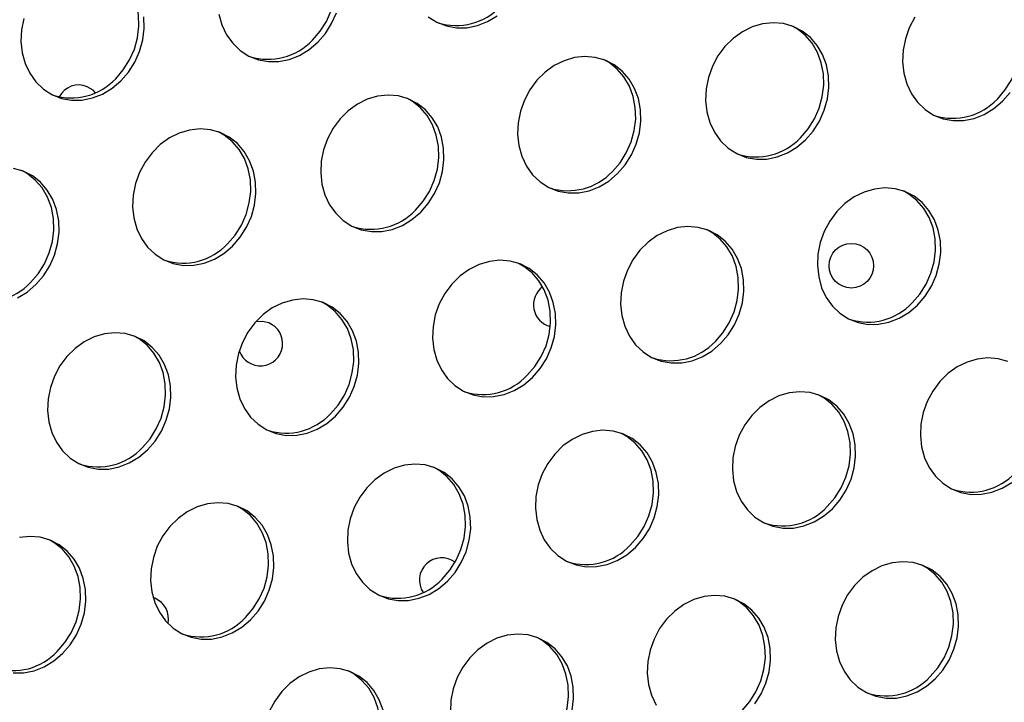
# Model space of a CAD drawing. Units: millimetres. Extents: x 11854.8 to 11867.4, y 10743.2 to 10756.1.
# Drawn here: x 11861.3 to 11861.4, y 10750.1 to 10750.2 of the extents above; entities that cross this region are included whole.
import ezdxf

# ---------------------------------------------------------------- set-up
doc = ezdxf.new("R2010")
doc.units = ezdxf.units.MM

msp = doc.modelspace()

# ---------------------------------------------------------------- linework, layer by layer
at = {"color": 7, "linetype": 'Continuous', "lineweight": 25}
msp.add_line((11861.29294185537, 10750.08747539269), (11861.29265367618, 10750.08758198689), dxfattribs=at)
at = {"color": 7, "linetype": 'Continuous', "lineweight": 25, "flags": 128}
for points in [[(11861.32124939995, 10750.18763311131), (11861.32261558866, 10750.18920937005), (11861.32374455507, 10750.19099217238), (11861.32460382085, 10750.19293023033), (11861.32516866651, 10750.19496778951), (11861.32542284245, 10750.19704623305), (11861.32535903651, 10750.1991057679), (11861.32497908425, 10750.20108714501), (11861.32429391623, 10750.20293336375), (11861.32332324346, 10750.20459131178), (11861.32209499045, 10750.20601329296), (11861.32064449179, 10750.20715839946), (11861.31966424269, 10750.2077084138)], [(11861.28592734051, 10750.18070542659), (11861.28729352922, 10750.18228168532), (11861.28842249562, 10750.18406448766), (11861.28928176141, 10750.18600254561), (11861.28984660706, 10750.18804010479), (11861.29010078301, 10750.19011854832), (11861.29003697707, 10750.19217808317), (11861.28965702481, 10750.19415946028), (11861.28897185678, 10750.19600567902), (11861.28800118402, 10750.19766362706), (11861.28677293101, 10750.19908560823), (11861.28532243234, 10750.20023071474), (11861.28434218325, 10750.20078072908)], [(11861.4440983381, 10750.17704714613), (11861.44546452681, 10750.17862340486), (11861.44659349321, 10750.18040620719), (11861.44745275899, 10750.18234426515), (11861.44801760465, 10750.18438182433), (11861.44827178059, 10750.18646026786), (11861.44820797465, 10750.18851980271), (11861.4478280224, 10750.19050117982), (11861.44714285437, 10750.19234739856), (11861.4461721816, 10750.1940053466), (11861.44494392859, 10750.19542732777), (11861.44349342993, 10750.19657243428), (11861.44251318083, 10750.19712244862)], [(11861.28685697268, 10750.18031548374), (11861.28822316139, 10750.18189174247), (11861.28935212779, 10750.18367454481), (11861.29021139358, 10750.18561260276), (11861.29077623923, 10750.18765016194), (11861.29103041518, 10750.18972860547), (11861.29096660923, 10750.19178814032)], [(11861.30446071, 10750.19227810695), (11861.30499519563, 10750.19035738962), (11861.30582610941, 10750.18859897151), (11861.30692954745, 10750.1870534391), (11861.30827376585, 10750.18576525456), (11861.30982009389, 10750.18477147661), (11861.31152404654, 10750.18410069442), (11861.31333660418, 10750.18377220518), (11861.31520562282, 10750.18379545894), (11861.3170773342, 10750.18416978671), (11861.3188978926, 10750.18488441977), (11861.32061492386, 10750.18591879943), (11861.32217903212, 10750.18724316846)], [(11861.32217903212, 10750.18724316846), (11861.32354522083, 10750.1888194272), (11861.32467418723, 10750.19060222953), (11861.32553345302, 10750.19254028748)], [(11861.34200857438, 10750.19182754323), (11861.34355490242, 10750.19083376527), (11861.34525885507, 10750.19016298308), (11861.34707141271, 10750.18983449385), (11861.34894043135, 10750.1898577476), (11861.35081214273, 10750.19023207537), (11861.35263270113, 10750.19094670843), (11861.35434973239, 10750.19198108809)], [(11861.42930582792, 10750.19172396677), (11861.42830811757, 10750.18985681017), (11861.42759348738, 10750.18786181461), (11861.42718249598, 10750.18579637247), (11861.42708696684, 10750.18371990277), (11861.42730964815, 10750.18169214176), (11861.42784413378, 10750.17977142443), (11861.42867504755, 10750.17801300632), (11861.42977848559, 10750.17646747392), (11861.43112270399, 10750.17517928938), (11861.43266903203, 10750.17418551142), (11861.43437298468, 10750.17351472924), (11861.43618554232, 10750.17318624), (11861.43805456096, 10750.17320949375), (11861.43992627235, 10750.17358382152), (11861.44174683075, 10750.17429845458), (11861.443463862, 10750.17533283424), (11861.44502797026, 10750.17665720328)], [(11861.2694224898, 10750.19152009507), (11861.2690114984, 10750.18945465293), (11861.26891596925, 10750.18737818323), (11861.26913865056, 10750.18535042222), (11861.26967313619, 10750.18342970489), (11861.27050404997, 10750.18167128678), (11861.271607488, 10750.18012575438), (11861.2729517064, 10750.17883756984), (11861.27449803445, 10750.17784379188), (11861.2762019871, 10750.1771730097), (11861.27801454474, 10750.17684452046), (11861.27988356338, 10750.17686777421), (11861.28175527476, 10750.17724210198), (11861.28357583316, 10750.17795673504), (11861.28529286442, 10750.1789911147), (11861.28685697268, 10750.18031548374)], [(11861.40970591082, 10750.16972951855), (11861.41107209953, 10750.17130577729), (11861.41220106594, 10750.17308857962), (11861.41306033172, 10750.17502663757), (11861.41362517738, 10750.17706419675), (11861.41387935332, 10750.17914264029), (11861.41381554738, 10750.18120217514), (11861.41343559512, 10750.18318355224), (11861.41275042709, 10750.18502977099), (11861.41177975433, 10750.18668771902), (11861.41055150132, 10750.1881097002), (11861.40910100266, 10750.1892548067), (11861.40746998655, 10750.19009009591), (11861.40570537437, 10750.19059153808), (11861.4038579308, 10750.19074470762), (11861.40198080341, 10750.19054519812), (11861.40012799375, 10750.18999874912), (11861.39835280378, 10750.18912108094), (11861.39670630248, 10750.18793744252), (11861.3952358567, 10750.18648188498), (11861.39398376848, 10750.18479628204), (11861.39298605812, 10750.18292912544), (11861.39227142794, 10750.18093412988), (11861.39186043654, 10750.17886868775), (11861.3917649074, 10750.17679221805), (11861.39198758871, 10750.17476445704), (11861.39252207434, 10750.17284373971), (11861.39335298811, 10750.1710853216), (11861.39445642615, 10750.16953978919), (11861.39580064455, 10750.16825160465), (11861.39734697259, 10750.1672578267), (11861.39905092524, 10750.16658704451), (11861.40086348288, 10750.16625855527), (11861.40273250152, 10750.16628180903), (11861.40460421291, 10750.16665613679), (11861.4064247713, 10750.16737076986), (11861.40814180256, 10750.16840514952), (11861.40970591082, 10750.16972951855)], [(11861.40877627865, 10750.17011946141), (11861.41014246736, 10750.17169572014), (11861.41127143377, 10750.17347852247), (11861.41213069955, 10750.17541658043), (11861.41269554521, 10750.1774541396), (11861.41294972115, 10750.17953258314), (11861.41288591521, 10750.18159211799), (11861.41250596296, 10750.18357349509), (11861.41182079493, 10750.18541971384), (11861.41085012216, 10750.18707766187), (11861.40962186915, 10750.18849964305), (11861.40817137049, 10750.18964474955), (11861.40719112139, 10750.19019476389)], [(11861.37597110229, 10750.16366722989), (11861.377337291, 10750.16524348863), (11861.37846625741, 10750.16702629096), (11861.37932552319, 10750.16896434891), (11861.37989036885, 10750.17100190809), (11861.38014454479, 10750.17308035162), (11861.38008073885, 10750.17513988648), (11861.37970078659, 10750.17712126358), (11861.37901561857, 10750.17896748233), (11861.3780449458, 10750.18062543036), (11861.37681669279, 10750.18204741154), (11861.37536619412, 10750.18319251804), (11861.37373517802, 10750.18402780725), (11861.37197056584, 10750.18452924942), (11861.37012312227, 10750.18468241895), (11861.36824599488, 10750.18448290946), (11861.36639318522, 10750.18393646045), (11861.36461799525, 10750.18305879228), (11861.36297149395, 10750.18187515386), (11861.36150104817, 10750.18041959632), (11861.36024895995, 10750.17873399338), (11861.35925124959, 10750.17686683678), (11861.35853661941, 10750.17487184122), (11861.35812562801, 10750.17280639909), (11861.35803009887, 10750.17072992939), (11861.35825278018, 10750.16870216838), (11861.35878726581, 10750.16678145105), (11861.35961817958, 10750.16502303293), (11861.36072161762, 10750.16347750053), (11861.36206583602, 10750.16218931599), (11861.36361216406, 10750.16119553804), (11861.36531611671, 10750.16052475585), (11861.36712867435, 10750.16019626661), (11861.36899769299, 10750.16021952036), (11861.37086940438, 10750.16059384813), (11861.37268996277, 10750.16130848119), (11861.37440699403, 10750.16234286085), (11861.37597110229, 10750.16366722989)], [(11861.37504147012, 10750.16405717274), (11861.37640765883, 10750.16563343148), (11861.37753662524, 10750.16741623381), (11861.37839589102, 10750.16935429176), (11861.37896073668, 10750.17139185094), (11861.37921491262, 10750.17347029447), (11861.37915110668, 10750.17552982933), (11861.37877115442, 10750.17751120643), (11861.3780859864, 10750.17935742518), (11861.37711531363, 10750.18101537321), (11861.37588706062, 10750.18243735439), (11861.37443656196, 10750.18358246089), (11861.37345631286, 10750.18413247523)], [(11861.28232935359, 10750.17819587505), (11861.28186107794, 10750.17865343896), (11861.28083981105, 10750.17926881215)], [(11861.34064904285, 10750.15673954517), (11861.34201523156, 10750.1583158039), (11861.34314419796, 10750.16009860623), (11861.34400346375, 10750.16203666419), (11861.3445683094, 10750.16407422337), (11861.34482248535, 10750.1661526669), (11861.3447586794, 10750.16821220175), (11861.34437872715, 10750.17019357886), (11861.34369355912, 10750.1720397976), (11861.34272288636, 10750.17369774564), (11861.34149463334, 10750.17511972681), (11861.34004413468, 10750.17626483332), (11861.33841311858, 10750.17710012253), (11861.3366485064, 10750.17760156469), (11861.33480106283, 10750.17775473423), (11861.33292393544, 10750.17755522473), (11861.33107112578, 10750.17700877573), (11861.32929593581, 10750.17613110756), (11861.32764943451, 10750.17494746914), (11861.32617898873, 10750.17349191159), (11861.32492690051, 10750.17180630866), (11861.32392919015, 10750.16993915206), (11861.32321455997, 10750.1679441565), (11861.32280356857, 10750.16587871436), (11861.32270803942, 10750.16380224466), (11861.32293072073, 10750.16177448365), (11861.32346520637, 10750.15985376632), (11861.32429612014, 10750.15809534821), (11861.32539955817, 10750.15654981581), (11861.32674377658, 10750.15526163127), (11861.32829010462, 10750.15426785331), (11861.32999405727, 10750.15359707113), (11861.33180661491, 10750.15326858189), (11861.33367563355, 10750.15329183564), (11861.33554734493, 10750.15366616341), (11861.33736790333, 10750.15438079647), (11861.33908493459, 10750.15541517613), (11861.34064904285, 10750.15673954517)], [(11861.44502797026, 10750.17665720328), (11861.44639415897, 10750.17823346201)], [(11861.33971941068, 10750.15712948802), (11861.34108559939, 10750.15870574675), (11861.3422145658, 10750.16048854909), (11861.34307383158, 10750.16242660704), (11861.34363867724, 10750.16446416622), (11861.34389285318, 10750.16654260975), (11861.34382904724, 10750.1686021446), (11861.34344909498, 10750.17058352171), (11861.34276392696, 10750.17242974045), (11861.34179325419, 10750.17408768849), (11861.34056500118, 10750.17550966966), (11861.33911450251, 10750.17665477617), (11861.33813425342, 10750.17720479051)], [(11861.30691423432, 10750.15067725651), (11861.30828042303, 10750.15225351524), (11861.30940938943, 10750.15403631757), (11861.31026865522, 10750.15597437553), (11861.31083350087, 10750.15801193471), (11861.31108767682, 10750.16009037824), (11861.31102387087, 10750.16214991309), (11861.31064391862, 10750.1641312902), (11861.30995875059, 10750.16597750894), (11861.30898807783, 10750.16763545698), (11861.30775982481, 10750.16905743815), (11861.30630932615, 10750.17020254466), (11861.30467831005, 10750.17103783387), (11861.30291369787, 10750.17153927603), (11861.3010662543, 10750.17169244557), (11861.29918912691, 10750.17149293607), (11861.29733631725, 10750.17094648707), (11861.29556112728, 10750.1700688189), (11861.29391462598, 10750.16888518048), (11861.2924441802, 10750.16742962293), (11861.29119209198, 10750.16574401999), (11861.29019438162, 10750.1638768634), (11861.28947975144, 10750.16188186784), (11861.28906876004, 10750.1598164257), (11861.28897323089, 10750.157739956), (11861.2891959122, 10750.15571219499), (11861.28973039784, 10750.15379147766), (11861.29056131161, 10750.15203305955), (11861.29166474965, 10750.15048752715), (11861.29300896804, 10750.14919934261), (11861.29455529609, 10750.14820556465), (11861.29625924874, 10750.14753478247), (11861.29807180638, 10750.14720629323), (11861.29994082502, 10750.14722954698), (11861.30181253641, 10750.14760387475), (11861.3036330948, 10750.14831850781), (11861.30535012606, 10750.14935288747), (11861.30691423432, 10750.15067725651)], [(11861.30598460215, 10750.15106719936), (11861.30735079086, 10750.15264345809), (11861.30847975726, 10750.15442626042), (11861.30933902305, 10750.15636431838), (11861.30990386871, 10750.15840187756), (11861.31015804465, 10750.16048032109), (11861.31009423871, 10750.16253985594), (11861.30971428645, 10750.16452123305), (11861.30902911843, 10750.16636745179), (11861.30805844566, 10750.16802539983), (11861.30683019265, 10750.169447381), (11861.30537969398, 10750.17059248751), (11861.30439944489, 10750.17114250185)], [(11861.27159217488, 10750.14374957178), (11861.27295836359, 10750.14532583052), (11861.27408732999, 10750.14710863285), (11861.27494659578, 10750.1490466908), (11861.27551144143, 10750.15108424998), (11861.27576561738, 10750.15316269351), (11861.27570181143, 10750.15522222837), (11861.27532185918, 10750.15720360547), (11861.27463669115, 10750.15904982422), (11861.27366601839, 10750.16070777225), (11861.27243776537, 10750.16212975343), (11861.27098726671, 10750.16327485993), (11861.26935625061, 10750.16411014914), (11861.26759163843, 10750.16461159131)], [(11861.27066254271, 10750.14413951463), (11861.27202873142, 10750.14571577337), (11861.27315769782, 10750.1474985757), (11861.27401696361, 10750.14943663365), (11861.27458180926, 10750.15147419283), (11861.27483598521, 10750.15355263636), (11861.27477217926, 10750.15561217122), (11861.27439222701, 10750.15759354832), (11861.27370705898, 10750.15943976707), (11861.27273638622, 10750.1610977151), (11861.2715081332, 10750.16251969628), (11861.27005763454, 10750.16366480278), (11861.26907738545, 10750.16421481712)], [(11861.42976317246, 10750.14009129132), (11861.43112936117, 10750.14166755005), (11861.43225832758, 10750.14345035239), (11861.43311759336, 10750.14538841034), (11861.43368243902, 10750.14742596952), (11861.43393661496, 10750.14950441305), (11861.43387280902, 10750.15156394791), (11861.43349285676, 10750.15354532501), (11861.43280768874, 10750.15539154376), (11861.43183701597, 10750.15704949179), (11861.43060876296, 10750.15847147297), (11861.4291582643, 10750.15961657947), (11861.42752724819, 10750.16045186868), (11861.42576263602, 10750.16095331084), (11861.42391519244, 10750.16110648038), (11861.42203806505, 10750.16090697089), (11861.42018525539, 10750.16036052188), (11861.41841006542, 10750.15948285371), (11861.41676356412, 10750.15829921529), (11861.41529311834, 10750.15684365774), (11861.41404103012, 10750.15515805481), (11861.41304331977, 10750.15329089821), (11861.41232868958, 10750.15129590265), (11861.41191769818, 10750.14923046052), (11861.41182216904, 10750.14715399082), (11861.41204485035, 10750.14512622981), (11861.41257933598, 10750.14320551247), (11861.41341024975, 10750.14144709436), (11861.41451368779, 10750.13990156196), (11861.41585790619, 10750.13861337742), (11861.41740423423, 10750.13761959947), (11861.41910818688, 10750.13694881728), (11861.42092074452, 10750.13662032804), (11861.42278976316, 10750.13664358179), (11861.42466147455, 10750.13701790956), (11861.42648203294, 10750.13773254262), (11861.4281990642, 10750.13876692228), (11861.42976317246, 10750.14009129132)], [(11861.42883354029, 10750.14048123417), (11861.43019972901, 10750.14205749291), (11861.43132869541, 10750.14384029524), (11861.43218796119, 10750.14577835319), (11861.43275280685, 10750.14781591237), (11861.43300698279, 10750.1498943559), (11861.43294317685, 10750.15195389076), (11861.43256322459, 10750.15393526786), (11861.43187805657, 10750.15578148661), (11861.4309073838, 10750.15743943464), (11861.42967913079, 10750.15886141582), (11861.42822863213, 10750.16000652232), (11861.42724838303, 10750.16055653666)], [(11861.39444111302, 10750.1331636066), (11861.39580730173, 10750.13473986533), (11861.39693626813, 10750.13652266766), (11861.39779553392, 10750.13846072562), (11861.39836037958, 10750.14049828479), (11861.39861455552, 10750.14257672833), (11861.39855074957, 10750.14463626318), (11861.39817079732, 10750.14661764029), (11861.3974856293, 10750.14846385903), (11861.39651495653, 10750.15012180707), (11861.39528670352, 10750.15154378824), (11861.39383620485, 10750.15268889475), (11861.39220518875, 10750.15352418396), (11861.39044057657, 10750.15402562612), (11861.388593133, 10750.15417879566), (11861.38671600561, 10750.15397928616), (11861.38486319595, 10750.15343283716), (11861.38308800598, 10750.15255516899), (11861.38144150468, 10750.15137153057), (11861.3799710589, 10750.14991597302), (11861.37871897068, 10750.14823037008), (11861.37772126032, 10750.14636321349), (11861.37700663014, 10750.14436821793), (11861.37659563874, 10750.14230277579), (11861.37650010959, 10750.14022630609), (11861.3767227909, 10750.13819854508), (11861.37725727654, 10750.13627782775), (11861.37808819031, 10750.13451940964), (11861.37919162835, 10750.13297387724), (11861.38053584675, 10750.1316856927), (11861.38208217479, 10750.13069191474), (11861.38378612744, 10750.13002113255), (11861.38559868508, 10750.12969264332), (11861.38746770372, 10750.12971589707), (11861.38933941511, 10750.13009022484), (11861.3911599735, 10750.1308048579), (11861.39287700476, 10750.13183923756), (11861.39444111302, 10750.1331636066)], [(11861.39351148085, 10750.13355354945), (11861.39487766956, 10750.13512980818), (11861.39600663597, 10750.13691261051), (11861.39686590175, 10750.13885066847), (11861.39743074741, 10750.14088822764), (11861.39768492335, 10750.14296667118), (11861.39762111741, 10750.14502620603), (11861.39724116515, 10750.14700758314), (11861.39655599713, 10750.14885380188), (11861.39558532436, 10750.15051174992), (11861.39435707135, 10750.15193373109), (11861.39290657269, 10750.1530788376), (11861.39192632359, 10750.15362885194)], [(11861.36070630449, 10750.12710131794), (11861.3620724932, 10750.12867757667), (11861.3632014596, 10750.130460379), (11861.36406072539, 10750.13239843696), (11861.36462557104, 10750.13443599613), (11861.36487974699, 10750.13651443967), (11861.36481594105, 10750.13857397452), (11861.36443598879, 10750.14055535163), (11861.36375082076, 10750.14240157037), (11861.362780148, 10750.1440595184), (11861.36155189498, 10750.14548149958), (11861.36010139632, 10750.14662660609), (11861.35847038022, 10750.1474618953), (11861.35670576804, 10750.14796333746), (11861.35485832447, 10750.148116507), (11861.35298119708, 10750.1479169975), (11861.35112838742, 10750.1473705485), (11861.34935319745, 10750.14649288033), (11861.34770669615, 10750.14530924191), (11861.34623625037, 10750.14385368436), (11861.34498416215, 10750.14216808142), (11861.34398645179, 10750.14030092483), (11861.34327182161, 10750.13830592927), (11861.34286083021, 10750.13624048713), (11861.34276530106, 10750.13416401743), (11861.34298798237, 10750.13213625642), (11861.34352246801, 10750.13021553909), (11861.34435338178, 10750.12845712098), (11861.34545681982, 10750.12691158858), (11861.34680103822, 10750.12562340404), (11861.34834736626, 10750.12462962608), (11861.35005131891, 10750.12395884389), (11861.35186387655, 10750.12363035466), (11861.35373289519, 10750.12365360841), (11861.35560460658, 10750.12402793618), (11861.35742516497, 10750.12474256924), (11861.35914219623, 10750.1257769489), (11861.36070630449, 10750.12710131794)], [(11861.35977667232, 10750.12749126079), (11861.36114286103, 10750.12906751952), (11861.36227182744, 10750.13085032185), (11861.36313109322, 10750.13278837981), (11861.36369593888, 10750.13482593898), (11861.36395011482, 10750.13690438252), (11861.36388630888, 10750.13896391737), (11861.36350635662, 10750.14094529448), (11861.3628211886, 10750.14279151322), (11861.36185051583, 10750.14444946126), (11861.36062226282, 10750.14587144243), (11861.35917176416, 10750.14701654894), (11861.35819151506, 10750.14756656328)], [(11861.26831103536, 10750.14139082308), (11861.27002806662, 10750.14242520274), (11861.27159217488, 10750.14374957178)], [(11861.32538424505, 10750.12017363321), (11861.32675043376, 10750.12174989195), (11861.32787940016, 10750.12353269428), (11861.32873866595, 10750.12547075223), (11861.3293035116, 10750.12750831141), (11861.32955768755, 10750.12958675494), (11861.3294938816, 10750.1316462898), (11861.32911392935, 10750.1336276669), (11861.32842876132, 10750.13547388565), (11861.32745808856, 10750.13713183368), (11861.32622983554, 10750.13855381486), (11861.32477933688, 10750.13969892136), (11861.32314832078, 10750.14053421057), (11861.3213837086, 10750.14103565273), (11861.31953626503, 10750.14118882227), (11861.31765913764, 10750.14098931278), (11861.31580632798, 10750.14044286377), (11861.31403113801, 10750.1395651956), (11861.31238463671, 10750.13838155718), (11861.31091419093, 10750.13692599963), (11861.30966210271, 10750.1352403967), (11861.30866439235, 10750.1333732401), (11861.30794976217, 10750.13137824454), (11861.30753877077, 10750.12931280241), (11861.30744324162, 10750.12723633271), (11861.30766592293, 10750.1252085717), (11861.30820040856, 10750.12328785436), (11861.30903132234, 10750.12152943625), (11861.31013476038, 10750.11998390385), (11861.31147897877, 10750.11869571931), (11861.31302530682, 10750.11770194136), (11861.31472925947, 10750.11703115917), (11861.31654181711, 10750.11670266993), (11861.31841083575, 10750.11672592368), (11861.32028254713, 10750.11710025145), (11861.32210310553, 10750.11781488451), (11861.32382013679, 10750.11884926417), (11861.32538424505, 10750.12017363321)], [(11861.32445461288, 10750.12056357606), (11861.32582080159, 10750.1221398348), (11861.32694976799, 10750.12392263713), (11861.32780903378, 10750.12586069508), (11861.32837387943, 10750.12789825426), (11861.32862805538, 10750.12997669779), (11861.32856424944, 10750.13203623265), (11861.32818429718, 10750.13401760975), (11861.32749912915, 10750.1358638285), (11861.32652845639, 10750.13752177653), (11861.32530020337, 10750.13894375771), (11861.32384970471, 10750.14008886421), (11861.32286945562, 10750.14063887855)], [(11861.31340494314, 10750.13687765671), (11861.31224766384, 10750.13716466689), (11861.31106755089, 10750.13709995711)], [(11861.29164943652, 10750.11411134455), (11861.29301562523, 10750.11568760328), (11861.29414459163, 10750.11747040562), (11861.29500385742, 10750.11940846357), (11861.29556870307, 10750.12144602275), (11861.29582287902, 10750.12352446628), (11861.29575907307, 10750.12558400114), (11861.29537912082, 10750.12756537824), (11861.29469395279, 10750.12941159699), (11861.29372328003, 10750.13106954502), (11861.29249502701, 10750.13249152619), (11861.29104452835, 10750.1336366327), (11861.28941351225, 10750.13447192191), (11861.28764890007, 10750.13497336407), (11861.2858014565, 10750.13512653361), (11861.28392432911, 10750.13492702412), (11861.28207151945, 10750.13438057511), (11861.28029632948, 10750.13350290694), (11861.27864982818, 10750.13231926852), (11861.2771793824, 10750.13086371097), (11861.27592729418, 10750.12917810804), (11861.27492958382, 10750.12731095144), (11861.27421495364, 10750.12531595588), (11861.27380396224, 10750.12325051375), (11861.27370843309, 10750.12117404404), (11861.2739311144, 10750.11914628303), (11861.27446560003, 10750.1172255657), (11861.27529651381, 10750.11546714759), (11861.27639995184, 10750.11392161519), (11861.27774417024, 10750.11263343065), (11861.27929049829, 10750.11163965269), (11861.28099445094, 10750.11096887051), (11861.28280700858, 10750.11064038127), (11861.28467602722, 10750.11066363502), (11861.2865477386, 10750.11103796279), (11861.288368297, 10750.11175259585), (11861.29008532826, 10750.11278697551), (11861.29164943652, 10750.11411134455)], [(11861.29071980435, 10750.1145012874), (11861.29208599306, 10750.11607754613), (11861.29321495946, 10750.11786034847), (11861.29407422525, 10750.11979840642), (11861.2946390709, 10750.1218359656), (11861.29489324685, 10750.12391440913), (11861.29482944091, 10750.12597394399), (11861.29444948865, 10750.12795532109), (11861.29376432062, 10750.12980153984), (11861.29279364786, 10750.13145948787), (11861.29156539484, 10750.13288146904), (11861.29011489618, 10750.13402657555), (11861.28913464709, 10750.13457658989)], [(11861.44599725892, 10750.12994824539), (11861.44423264675, 10750.13044968755), (11861.44238520317, 10750.13060285709), (11861.44050807578, 10750.13040334759), (11861.43865526612, 10750.12985689859), (11861.43688007615, 10750.12897923042), (11861.43523357485, 10750.127795592), (11861.43376312907, 10750.12634003445), (11861.43251104085, 10750.12465443151), (11861.4315133305, 10750.12278727492), (11861.43079870031, 10750.12079227936), (11861.43038770891, 10750.11872683722), (11861.43029217976, 10750.11665036752), (11861.43051486108, 10750.11462260651), (11861.43104934671, 10750.11270188918), (11861.43188026048, 10750.11094347107), (11861.43298369852, 10750.10939793867), (11861.43432791692, 10750.10810975412), (11861.43587424496, 10750.10711597617), (11861.43757819761, 10750.10644519398), (11861.43939075525, 10750.10611670475), (11861.44125977389, 10750.1061399585), (11861.44313148528, 10750.10651428627), (11861.44495204367, 10750.10722891933), (11861.44666907493, 10750.10826329899)], [(11861.41449837466, 10750.10352537937), (11861.41586456337, 10750.1051016381), (11861.41699352977, 10750.10688444043), (11861.41785279556, 10750.10882249839), (11861.41841764122, 10750.11086005756), (11861.41867181716, 10750.1129385011), (11861.41860801122, 10750.11499803595), (11861.41822805896, 10750.11697941305), (11861.41754289093, 10750.1188256318), (11861.41657221817, 10750.12048357983), (11861.41534396516, 10750.12190556101), (11861.4138934665, 10750.12305066751), (11861.41226245039, 10750.12388595672), (11861.41049783821, 10750.12438739889), (11861.40865039464, 10750.12454056843), (11861.40677326725, 10750.12434105893), (11861.40492045759, 10750.12379460993), (11861.40314526762, 10750.12291694176), (11861.40149876632, 10750.12173330334), (11861.40002832054, 10750.12027774579), (11861.39877623232, 10750.11859214285), (11861.39777852196, 10750.11672498626), (11861.39706389178, 10750.1147299907), (11861.39665290038, 10750.11266454856), (11861.39655737123, 10750.11058807886), (11861.39678005255, 10750.10856031785), (11861.39731453818, 10750.10663960052), (11861.39814545195, 10750.10488118241), (11861.39924888999, 10750.10333565), (11861.40059310839, 10750.10204746546), (11861.40213943643, 10750.10105368751), (11861.40384338908, 10750.10038290532), (11861.40565594672, 10750.10005441609), (11861.40752496536, 10750.10007766984), (11861.40939667675, 10750.10045199761), (11861.41121723514, 10750.10116663067), (11861.4129342664, 10750.10220101033), (11861.41449837466, 10750.10352537937)], [(11861.41356874249, 10750.10391532222), (11861.4149349312, 10750.10549158095), (11861.41606389761, 10750.10727438328), (11861.41692316339, 10750.10921244124), (11861.41748800905, 10750.11125000041), (11861.41774218499, 10750.11332844395), (11861.41767837905, 10750.1153879788), (11861.41729842679, 10750.1173693559), (11861.41661325877, 10750.11921557465), (11861.415642586, 10750.12087352268), (11861.41441433299, 10750.12229550386), (11861.41296383433, 10750.12344061036), (11861.41198358523, 10750.1239906247)], [(11861.37917631522, 10750.09659769464), (11861.38054250393, 10750.09817395337), (11861.38167147033, 10750.09995675571), (11861.38253073612, 10750.10189481366), (11861.38309558177, 10750.10393237284), (11861.38334975772, 10750.10601081637), (11861.38328595178, 10750.10807035123), (11861.38290599952, 10750.11005172833), (11861.38222083149, 10750.11189794708), (11861.38125015873, 10750.11355589511), (11861.38002190571, 10750.11497787628), (11861.37857140705, 10750.11612298279), (11861.37694039095, 10750.116958272), (11861.37517577877, 10750.11745971416), (11861.3733283352, 10750.1176128837), (11861.37145120781, 10750.11741337421), (11861.36959839815, 10750.1168669252), (11861.36782320818, 10750.11598925703), (11861.36617670688, 10750.11480561861), (11861.3647062611, 10750.11335006106), (11861.36345417288, 10750.11166445813), (11861.36245646252, 10750.10979730153), (11861.36174183234, 10750.10780230597), (11861.36133084094, 10750.10573686384), (11861.36123531179, 10750.10366039414), (11861.3614579931, 10750.10163263312), (11861.36199247873, 10750.09971191579), (11861.36282339251, 10750.09795349768), (11861.36392683055, 10750.09640796528), (11861.36527104895, 10750.09511978074), (11861.36681737699, 10750.09412600278), (11861.36852132964, 10750.0934552206), (11861.37033388728, 10750.09312673136), (11861.37220290592, 10750.09314998511), (11861.3740746173, 10750.09352431288), (11861.3758951757, 10750.09423894594), (11861.37761220696, 10750.0952733256), (11861.37917631522, 10750.09659769464)], [(11861.37824668305, 10750.09698763749), (11861.37961287176, 10750.09856389622), (11861.38074183817, 10750.10034669856), (11861.38160110395, 10750.10228475651), (11861.38216594961, 10750.10432231569), (11861.38242012555, 10750.10640075922), (11861.38235631961, 10750.10846029408), (11861.38197636735, 10750.11044167118), (11861.38129119932, 10750.11228788993), (11861.38032052656, 10750.11394583796), (11861.37909227355, 10750.11536781913), (11861.37764177488, 10750.11651292564), (11861.37666152579, 10750.11706293998)], [(11861.34544150669, 10750.09053540598), (11861.3468076954, 10750.09211166471), (11861.3479366618, 10750.09389446705), (11861.34879592759, 10750.095832525), (11861.34936077324, 10750.09787008418), (11861.34961494919, 10750.09994852771), (11861.34955114324, 10750.10200806256), (11861.34917119099, 10750.10398943967), (11861.34848602296, 10750.10583565841), (11861.3475153502, 10750.10749360645), (11861.34628709718, 10750.10891558762), (11861.34483659852, 10750.11006069413), (11861.34320558242, 10750.11089598334), (11861.34144097024, 10750.1113974255), (11861.33959352667, 10750.11155059504), (11861.33771639928, 10750.11135108554), (11861.33586358962, 10750.11080463654), (11861.33408839965, 10750.10992696837), (11861.33244189835, 10750.10874332995), (11861.33097145257, 10750.1072877724), (11861.32971936435, 10750.10560216947), (11861.32872165399, 10750.10373501287), (11861.32800702381, 10750.10174001731), (11861.32759603241, 10750.09967457517), (11861.32750050326, 10750.09759810547), (11861.32772318457, 10750.09557034446), (11861.3282576702, 10750.09364962713), (11861.32908858398, 10750.09189120902), (11861.33019202201, 10750.09034567662), (11861.33153624042, 10750.08905749208), (11861.33308256846, 10750.08806371412), (11861.33478652111, 10750.08739293194), (11861.33659907875, 10750.0870644427), (11861.33846809739, 10750.08708769645), (11861.34033980877, 10750.08746202422), (11861.34216036717, 10750.08817665728), (11861.34387739843, 10750.08921103694), (11861.34544150669, 10750.09053540598)], [(11861.34451187452, 10750.09092534883), (11861.34587806323, 10750.09250160756), (11861.34700702964, 10750.0942844099), (11861.34786629542, 10750.09622246785), (11861.34843114108, 10750.09826002703), (11861.34868531702, 10750.10033847056), (11861.34862151108, 10750.10239800541), (11861.34824155882, 10750.10437938252), (11861.3475563908, 10750.10622560126), (11861.34658571803, 10750.1078835493), (11861.34535746502, 10750.10930553047), (11861.34390696635, 10750.11045063698), (11861.34292671726, 10750.11100065132)], [(11861.31011944725, 10750.08360772126), (11861.31148563596, 10750.08518397999), (11861.31261460236, 10750.08696678232), (11861.31347386815, 10750.08890484028), (11861.3140387138, 10750.09094239945), (11861.31429288975, 10750.09302084299), (11861.3142290838, 10750.09508037784), (11861.31384913155, 10750.09706175494), (11861.31316396352, 10750.09890797369), (11861.31219329076, 10750.10056592172), (11861.31096503774, 10750.1019879029), (11861.30951453908, 10750.1031330094), (11861.30788352298, 10750.10396829861), (11861.3061189108, 10750.10446974078), (11861.30427146722, 10750.10462291032), (11861.30239433984, 10750.10442340082), (11861.30054153018, 10750.10387695182), (11861.29876634021, 10750.10299928365), (11861.29711983891, 10750.10181564523), (11861.29564939313, 10750.10036008768), (11861.29439730491, 10750.09867448474), (11861.29339959455, 10750.09680732815), (11861.29268496437, 10750.09481233259), (11861.29227397297, 10750.09274689045), (11861.29217844382, 10750.09067042075), (11861.29240112513, 10750.08864265974), (11861.29293561076, 10750.08672194241), (11861.29376652454, 10750.0849635243), (11861.29486996257, 10750.08341799189), (11861.29621418097, 10750.08212980735), (11861.29776050902, 10750.0811360294), (11861.29946446167, 10750.08046524721), (11861.30127701931, 10750.08013675798), (11861.30314603795, 10750.08016001173), (11861.30501774933, 10750.0805343395), (11861.30683830773, 10750.08124897256), (11861.30855533899, 10750.08228335222), (11861.31011944725, 10750.08360772126)], [(11861.30918981508, 10750.08399766411), (11861.31055600379, 10750.08557392284), (11861.31168497019, 10750.08735672517), (11861.31254423598, 10750.08929478313), (11861.31310908163, 10750.0913323423), (11861.31336325758, 10750.09341078584), (11861.31329945163, 10750.09547032069), (11861.31291949938, 10750.09745169779), (11861.31223433135, 10750.09929791654), (11861.31126365859, 10750.10095586457), (11861.31003540557, 10750.10237784575), (11861.30858490691, 10750.10352295225), (11861.30760465782, 10750.10407296659)], [(11861.27638463872, 10750.07754543259), (11861.27775082743, 10750.07912169133), (11861.27887979383, 10750.08090449366), (11861.27973905962, 10750.08284255161), (11861.28030390527, 10750.08488011079), (11861.28055808122, 10750.08695855433), (11861.28049427527, 10750.08901808918), (11861.28011432302, 10750.09099946628), (11861.27942915499, 10750.09284568503), (11861.27845848223, 10750.09450363306), (11861.27723022921, 10750.09592561424), (11861.27577973055, 10750.09707072074), (11861.27414871445, 10750.09790600995), (11861.27238410227, 10750.09840745212), (11861.27053665869, 10750.09856062165), (11861.26865953131, 10750.09836111216)], [(11861.27545500655, 10750.07793537544), (11861.27682119526, 10750.07951163418), (11861.27795016166, 10750.08129443651), (11861.27880942745, 10750.08323249446), (11861.2793742731, 10750.08527005364), (11861.27962844905, 10750.08734849718), (11861.2795646431, 10750.08940803203), (11861.27918469085, 10750.09138940913), (11861.27849952282, 10750.09323562788), (11861.27752885006, 10750.09489357591), (11861.27630059704, 10750.09631555709), (11861.27485009838, 10750.09746066359), (11861.27386984928, 10750.09801067793)], [(11861.43296838539, 10750.07302175607), (11861.4343345741, 10750.0745980148), (11861.43546354051, 10750.07638081713), (11861.43632280629, 10750.07831887509), (11861.43688765195, 10750.08035643427), (11861.43714182789, 10750.0824348778), (11861.43707802195, 10750.08449441265), (11861.43669806969, 10750.08647578976), (11861.43601290166, 10750.08832200851), (11861.4350422289, 10750.08997995654), (11861.43381397589, 10750.09140193771), (11861.43236347722, 10750.09254704422), (11861.43073246112, 10750.09338233343), (11861.42896784894, 10750.09388377559), (11861.42712040537, 10750.09403694513), (11861.42524327798, 10750.09383743564), (11861.42339046832, 10750.09329098663), (11861.42161527835, 10750.09241331846), (11861.41996877705, 10750.09122968004), (11861.41849833127, 10750.08977412249), (11861.41724624305, 10750.08808851955), (11861.41624853269, 10750.08622136296), (11861.41553390251, 10750.0842263674), (11861.41512291111, 10750.08216092526), (11861.41502738196, 10750.08008445557), (11861.41525006328, 10750.07805669455), (11861.41578454891, 10750.07613597722), (11861.41661546268, 10750.07437755911), (11861.41771890072, 10750.07283202671), (11861.41906311912, 10750.07154384217), (11861.42060944716, 10750.07055006421), (11861.42231339981, 10750.06987928203), (11861.42412595745, 10750.06955079279), (11861.42599497609, 10750.06957404654), (11861.42786668748, 10750.06994837431), (11861.42968724587, 10750.07066300737), (11861.43140427713, 10750.07169738703), (11861.43296838539, 10750.07302175607)], [(11861.43203875322, 10750.07341169892), (11861.43340494193, 10750.07498795765), (11861.43453390834, 10750.07677075998), (11861.43539317412, 10750.07870881794), (11861.43595801978, 10750.08074637712), (11861.43621219572, 10750.08282482065), (11861.43614838978, 10750.0848843555), (11861.43576843752, 10750.08686573261), (11861.4350832695, 10750.08871195136), (11861.43411259673, 10750.09036989939), (11861.43288434372, 10750.09179188056), (11861.43143384506, 10750.09293698707), (11861.43045359596, 10750.09348700141)], [(11861.40059976557, 10750.06853572614), (11861.40172873197, 10750.07031852847), (11861.40258799776, 10750.07225658643), (11861.40315284342, 10750.07429414561), (11861.40340701936, 10750.07637258914), (11861.40334321341, 10750.07843212399), (11861.40296326116, 10750.0804135011), (11861.40227809313, 10750.08225971984), (11861.40130742037, 10750.08391766788), (11861.40007916736, 10750.08533964905), (11861.39862866869, 10750.08648475556), (11861.39699765259, 10750.08732004477), (11861.39523304041, 10750.08782148693), (11861.39338559684, 10750.08797465647), (11861.39150846945, 10750.08777514697), (11861.38965565979, 10750.08722869797), (11861.38788046982, 10750.0863510298), (11861.38623396852, 10750.08516739138), (11861.38476352274, 10750.08371183383), (11861.38351143452, 10750.08202623089), (11861.38251372416, 10750.0801590743), (11861.38179909398, 10750.07816407874), (11861.38138810258, 10750.0760986366), (11861.38129257343, 10750.0740221669), (11861.38151525474, 10750.07199440589), (11861.38204974038, 10750.07007368856), (11861.38288065415, 10750.06831527045)], [(11861.39830394469, 10750.06734941026), (11861.3996701334, 10750.06892566899), (11861.40079909981, 10750.07070847132), (11861.40165836559, 10750.07264652928), (11861.40222321125, 10750.07468408846), (11861.40247738719, 10750.07676253199), (11861.40241358125, 10750.07882206684), (11861.40203362899, 10750.08080344395), (11861.40134846097, 10750.08264966269), (11861.4003777882, 10750.08430761073), (11861.39914953519, 10750.0857295919), (11861.39769903653, 10750.08687469841), (11861.39671878743, 10750.08742471275)], [(11861.36783078397, 10750.06736646088), (11861.36808495992, 10750.06944490441), (11861.36802115397, 10750.07150443927), (11861.36764120172, 10750.07348581637), (11861.36695603369, 10750.07533203512), (11861.36598536093, 10750.07698998315), (11861.36475710791, 10750.07841196433), (11861.36330660925, 10750.07955707083), (11861.36167559315, 10750.08039236004), (11861.35991098097, 10750.08089380221), (11861.35806353739, 10750.08104697175), (11861.35618641001, 10750.08084746225), (11861.35433360035, 10750.08030101324), (11861.35255841038, 10750.07942334507), (11861.35091190908, 10750.07823970665), (11861.3494414633, 10750.07678414911), (11861.34818937508, 10750.07509854617), (11861.34719166472, 10750.07323138957), (11861.34647703454, 10750.07123639401), (11861.34606604314, 10750.06917095188), (11861.34597051399, 10750.06709448218)], [(11861.36298188525, 10750.06042172553), (11861.36434807396, 10750.06199798427), (11861.36547704036, 10750.0637807866), (11861.36633630615, 10750.06571884455), (11861.3669011518, 10750.06775640373), (11861.36715532775, 10750.06983484727), (11861.3670915218, 10750.07189438212), (11861.36671156955, 10750.07387575922), (11861.36602640153, 10750.07572197797), (11861.36505572876, 10750.077379926), (11861.36382747574, 10750.07880190718), (11861.36237697708, 10750.07994701368), (11861.36139672799, 10750.08049702802)], [(11861.26754221078, 10750.07407446931), (11861.26941122942, 10750.07409772307), (11861.2712829408, 10750.07447205084), (11861.2731034992, 10750.0751866839), (11861.27482053046, 10750.07622106355), (11861.27638463872, 10750.07754543259)], [(11861.33390639319, 10750.06742352771), (11861.33322122516, 10750.06926974646), (11861.3322505524, 10750.07092769449), (11861.33102229938, 10750.07234967567), (11861.32957180072, 10750.07349478217), (11861.32794078462, 10750.07433007138), (11861.32617617244, 10750.07483151355), (11861.32432872886, 10750.07498468308), (11861.32245160148, 10750.07478517359), (11861.32059879182, 10750.07423872458), (11861.31882360185, 10750.07336105641), (11861.31717710055, 10750.07217741799), (11861.31570665477, 10750.07072186045), (11861.31445456655, 10750.06903625751), (11861.31345685619, 10750.06716910091)], [(11861.32924707672, 10750.05435943687), (11861.33061326543, 10750.05593569561), (11861.33174223183, 10750.05771849794), (11861.33260149762, 10750.05965655589), (11861.33316634327, 10750.06169411507), (11861.33342051922, 10750.0637725586), (11861.33335671328, 10750.06583209346), (11861.33297676102, 10750.06781347056), (11861.33229159299, 10750.06965968931), (11861.33132092023, 10750.07131763734), (11861.33009266721, 10750.07273961852), (11861.32864216855, 10750.07388472502), (11861.32766191946, 10750.07443473936)]]:
    msp.add_lwpolyline(points, dxfattribs=at)
at = {"color": 7, "linetype": 'Continuous', "lineweight": 25}
msp.add_circle((11861.41790701948, 10750.14714026309), 0.004000000000000343, dxfattribs=at)
for centre, radius, start, end in [((11861.34700930916, 10750.20117504147), 0.01093362044898941, 252.5981958155927, 316.8354784169332), ((11861.31327450063, 10750.19511275281), 0.01093362044896551, 252.5981958155927, 316.8354784169332), ((11861.27795244119, 10750.18818506808), 0.01093362044899332, 252.5981958155927, 316.8354784169332), ((11861.27930907732, 10750.17557329402), 0.004000000000000054, 67.49999996963358, 152.2416246591958), ((11861.43612343877, 10750.18452678762), 0.01093362044892724, 252.5981958155927, 316.8354784169332), ((11861.40080137933, 10750.1775991029), 0.0109336204490229, 252.5981958155927, 316.8354784169332), ((11861.3670665708, 10750.17153681424), 0.01093362044906568, 252.5981958155927, 316.8354784169332), ((11861.33174451136, 10750.16460912951), 0.01093362044898961, 252.5981958155927, 316.8354784169332), ((11861.29800970282, 10750.15854684085), 0.01093362044898647, 252.5981958155927, 316.8354784169332), ((11861.26268764338, 10750.15161915613), 0.01093362044896024, 252.5981958155927, 316.8354784169332), ((11861.36487879962, 10750.14012915451), 0.004000000000000421, 125.9777371900693, 255.8989269379796), ((11861.42085864097, 10750.14796087567), 0.01093362044904045, 252.5981958155927, 316.8354784169332), ((11861.31187420941, 10750.13318213858), 0.00400000000000017, 199.1503000609451, 67.49999996963358), ((11861.38553658153, 10750.14103319094), 0.01093362044893032, 252.5981958155927, 316.8354784169332), ((11861.351801773, 10750.13497090228), 0.01093362044893858, 252.5981958155927, 316.8354784169332), ((11861.31647971355, 10750.12804321756), 0.01093362044898909, 252.5981958155927, 316.8354784169332), ((11861.28274490502, 10750.12198092889), 0.0109336204490093, 252.5981958155927, 316.8354784169332), ((11861.4393286517, 10750.11745725237), 0.0109336204489041, 252.5981958155927, 316.8354784169332), ((11861.40559384317, 10750.11139496371), 0.01093362044907383, 252.5981958155927, 316.8354784169332), ((11861.37027178373, 10750.10446727898), 0.01093362044895674, 252.5981958155927, 316.8354784169332), ((11861.34441671649, 10750.09072931591), 0.004000000000000185, 53.20421822330642, 213.8603876159643), ((11861.3365369752, 10750.09840499032), 0.01093362044916095, 252.5981958155927, 316.8354784169332), ((11861.29141112164, 10750.08377987456), 0.004000000000000041, 347.7428190245141, 67.49999996963358), ((11861.30121491575, 10750.0914773056), 0.01093362044904335, 252.5981958155927, 316.8354784169332), ((11861.26748010722, 10750.08541501694), 0.01093362044881509, 252.5981958155927, 316.8354784169332), ((11861.4240638539, 10750.08089134041), 0.01093362044900704, 252.5981958155927, 316.8354784169332)]:
    msp.add_arc(centre, radius, start, end, dxfattribs=at)
at = {"color": 8, "linetype": 'Continuous', "lineweight": 25}
msp.add_open_spline([(11861.69548522443, 10750.16859100785), (11861.69549569507, 10750.16861873092), (11861.69556302648, 10750.16879700398), (11861.69522802805, 10750.16801624838), (11861.69446852216, 10750.16622034711), (11861.6931959908, 10750.16318499083), (11861.6914492228, 10750.15900382907), (11861.68920764623, 10750.15362708388), (11861.68652467224, 10750.14718300792), (11861.68341911158, 10750.1397170054), (11861.67991950159, 10750.1312980058), (11861.6759685948, 10750.12178835601), (11861.67156074781, 10750.11117435285), (11861.66670044138, 10750.09946676065), (11861.66149487477, 10750.08692387457), (11861.65597044326, 10750.07360944788), (11861.65015935768, 10750.05960130153), (11861.64396654329, 10750.04467031053), (11861.63739735078, 10750.02882933142), (11861.63046594737, 10750.01211252567), (11861.62332521563, 10749.99488866304), (11861.61600502377, 10749.97722989433), (11861.608537867, 10749.95921473234), (11861.6008015994, 10749.94054852932), (11861.59281197489, 10749.92126926304), (11861.58459127862, 10749.90143069578), (11861.57646826176, 10749.88182624158), (11861.5684816191, 10749.86254945481), (11861.56063052695, 10749.84359850573), (11861.55270642368, 10749.82446999636), (11861.54580281351, 10749.80780377789), (11861.53997224067, 10749.79372724228), (11861.53521193052, 10749.78223413245), (11861.53045496445, 10749.77074862326), (11861.5245257114, 10749.75643207826), (11861.51745264713, 10749.73935274102), (11861.50929005813, 10749.71964104295), (11861.50115835142, 10749.70000239033), (11861.49308795718, 10749.68051018739), (11861.48510906906, 10749.66123728433), (11861.47739704638, 10749.64260722419), (11861.46997233157, 10749.62466939826), (11861.46284823714, 10749.60745600169), (11861.45590885217, 10749.59068692212), (11861.44918690297, 10749.57444110604), (11861.44271164025, 10749.5587891305), (11861.43662517895, 10749.54407445441), (11861.43093943959, 10749.53032589919), (11861.42565710791, 10749.51755001265), (11861.4206924223, 10749.50553930647), (11861.41607687823, 10749.49436976427), (11861.41183544019, 10749.4841016328), (11861.40806112299, 10749.47496001918), (11861.40475596021, 10749.46694989077), (11861.40191182215, 10749.46005170564), (11861.39948221772, 10749.45415264303), (11861.3974953969, 10749.44932087752), (11861.39596342007, 10749.44558555847), (11861.39494142709, 10749.44308050347), (11861.39439857588, 10749.44173512499), (11861.39439777083, 10749.44171064518), (11861.39439743485, 10749.44170042872)], degree=3, knots=[0, 0, 0, 0, 0.003249098444432239, 0.02089330681012098, 0.03855109361671801, 0.05619530029199411, 0.07435210056063711, 0.0925237024080743, 0.1106805003206089, 0.1283226645021901, 0.1459784075102124, 0.1636205694337843, 0.1817753619543473, 0.1999449574317587, 0.218099747474651, 0.2357384553668551, 0.2533907399458295, 0.2710294458346024, 0.2891806901585284, 0.3073467347169161, 0.3254979771509491, 0.3431332879419977, 0.3607821723084791, 0.3784174818108773, 0.3965651818855312, 0.414727677646828, 0.4328753767765762, 0.4495447600171384, 0.4662141431536711, 0.4830700475963645, 0.4999259520025212, 0.5099849367629642, 0.5200439215261752, 0.5301433849044589, 0.5402428482911791, 0.5578747562490749, 0.5755202327471483, 0.5931521413063867, 0.6112961705320001, 0.6294549868552601, 0.6475990172739244, 0.6652315278688168, 0.6828776060645555, 0.7005101181476966, 0.7186546783115322, 0.7368140230856353, 0.7549585853229985, 0.7725931983445029, 0.7902413793286613, 0.8078759944678491, 0.8260226456690581, 0.8441840808339488, 0.8623307345597763, 0.879968581725396, 0.8976199985446897, 0.9152578479184936, 0.9334077951871969, 0.9515725281109157, 0.9697224775471233, 0.9873638985242761, 1, 1, 1, 1], dxfattribs=at)

doc.saveas('drawing.dxf')
